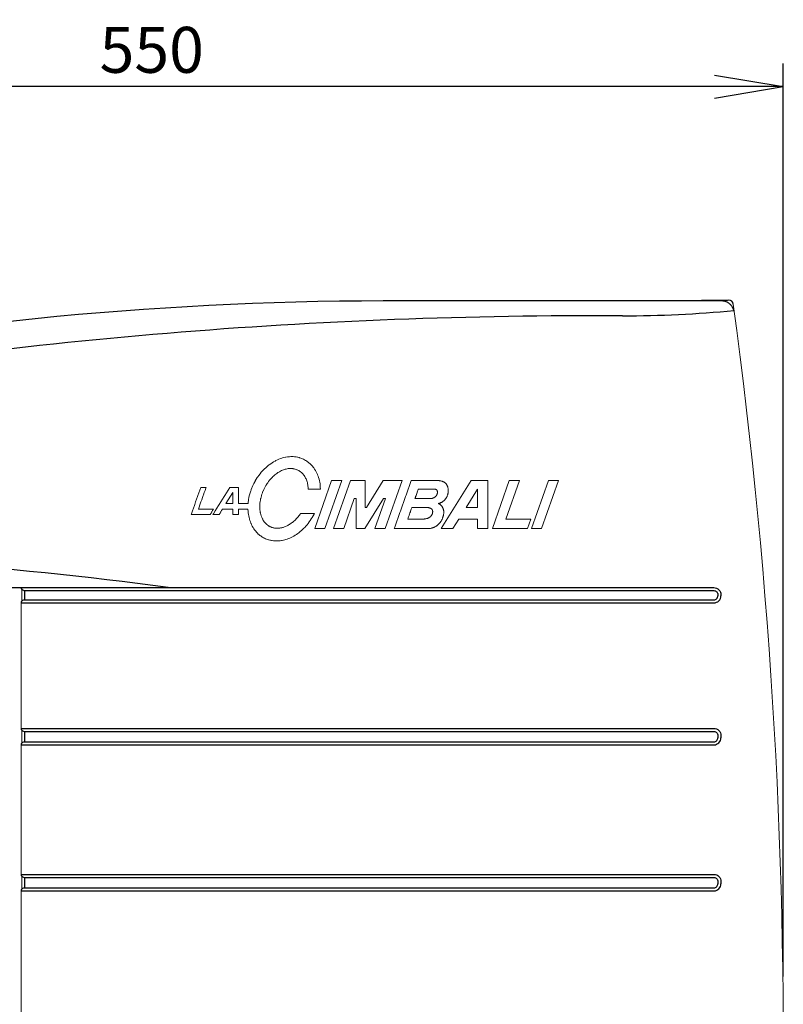
# Model space of a CAD drawing. Units: inches. Extents: x 230 to 4097, y 0 to 2754.
# Drawn here: x 2059 to 2391, y 1030 to 1459 of the extents above; entities that cross this region are included whole.
import ezdxf

# ---------------------------------------------------------------- set-up
doc = ezdxf.new("R2010")
doc.units = ezdxf.units.IN
doc.header["$LTSCALE"] = 50
doc.header["$MEASUREMENT"] = 0
doc.layers.add('SUNPOU', color=7, linetype='Continuous')
doc.styles.get("Standard").update_dxf_attribs({"font": 'romans.shx', "bigfont": 'extfont.shx'})
doc.dimstyles.get("Standard").update_dxf_attribs({"dimscale": 10, "dimtxt": 2, "dimasz": 3, "dimexe": 1, "dimexo": 1, "dimgap": 0.6, "dimtad": 1, "dimdec": 0, "dimzin": 0, "dimdsep": 46, "dimtxsty": 'STANDARD', "dimblk": 'OPEN', "dimcen": 0.6, "dimadec": 0, "dimazin": 2, "dimtfac": 1, "dimtdec": 0, "dimtmove": 0, "dimatfit": 3, "dimldrblk": 'DOTSMALL', "dimfxl": 1, "dimtolj": 1, "dimtzin": 0, "dimarcsym": 0})

# ---------------------------------------------------------------- blocks, each defined once
blk = doc.blocks.new('_Open')
at = {"color": 0, "linetype": 'ByBlock', "lineweight": -2}
for p, q in [((-1, 0.167), (0, 0)), ((-1, -0.167), (0, 0)), ((0, 0), (-1, 0))]:
    blk.add_line(p, q, dxfattribs=at)
blk = doc.blocks.new('*D5')
at = {"layer": 'DEFPOINTS', "color": 0}
for p in [(1820.82, 1088.36), (2391.24, 1032.08), (1820.82, 588.63)]:
    blk.add_point(p, dxfattribs=at)
at = {"layer": 'SUNPOU', "color": 0, "lineweight": -2}
for p, q in [((1820.82, 1078.36), (1820.82, 578.63)), ((2391.24, 1022.08), (2391.24, 578.63)), ((2361.24, 588.63), (1850.82, 588.63))]:
    blk.add_line(p, q, dxfattribs=at)
at = {"layer": 'SUNPOU', "color": 0, "lineweight": -2, "xscale": 30, "yscale": 30, "zscale": 30, "rotation": 180}
blk.add_blockref('_Open', (1820.82, 588.63), dxfattribs=at)
at = {"layer": 'SUNPOU', "color": 0, "lineweight": -2, "xscale": 30, "yscale": 30, "zscale": 30}
blk.add_blockref('_Open', (2391.24, 588.63), dxfattribs=at)
at = {"layer": 'SUNPOU', "color": 0, "insert": (2106.03, 604.63), "char_height": 20, "attachment_point": 5}
blk.add_mtext('\\A1;570', dxfattribs=at)
blk = doc.blocks.new('_DotSmall')
at = {"color": 0, "linetype": 'ByBlock', "const_width": 0.5}
blk.add_lwpolyline([(-0.0625, 0, 1), (0.0625, 0, 1)], format="xyb", close=True, dxfattribs=at)
blk = doc.blocks.new('*D16')
at = {"layer": 'DEFPOINTS', "color": 0}
for p in [(1841.24, 1429.67), (1841.24, 1256.97), (2391.24, 1032.08)]:
    blk.add_point(p, dxfattribs=at)
at = {"layer": 'SUNPOU', "color": 0, "lineweight": -2}
for p, q in [((1841.24, 1266.97), (1841.24, 1439.67)), ((2391.24, 1042.08), (2391.24, 1439.67)), ((2361.24, 1429.67), (1871.24, 1429.67))]:
    blk.add_line(p, q, dxfattribs=at)
at = {"layer": 'SUNPOU', "color": 0, "lineweight": -2, "xscale": 30, "yscale": 30, "zscale": 30, "rotation": 180}
blk.add_blockref('_Open', (1841.24, 1429.67), dxfattribs=at)
at = {"layer": 'SUNPOU', "color": 0, "lineweight": -2, "xscale": 30, "yscale": 30, "zscale": 30}
blk.add_blockref('_Open', (2391.24, 1429.67), dxfattribs=at)
at = {"layer": 'SUNPOU', "color": 0, "insert": (2116.24, 1445.67), "char_height": 20, "attachment_point": 5}
blk.add_mtext('\\A1;550', dxfattribs=at)

msp = doc.modelspace()

# ---------------------------------------------------------------- linework, layer by layer
at = {"color": 2}
for p, q in [((2364.56, 1336.3), (2226.54, 1336.3)), ((1908.79, 1211.44), (2060.34, 1211.44)), ((2362.77, 1208.85), (2362.77, 1207.87)), ((2364.11, 1208.82), (2364.11, 1207.9)), ((2362.77, 1147.02), (2362.77, 1146.05)), ((2364.11, 1147), (2364.11, 1146.07)), ((2362.78, 1083.43), (2362.78, 1082.45)), ((2364.12, 1083.4), (2364.12, 1082.48))]:
    msp.add_line(p, q, dxfattribs=at)
at = {"color": 2, "lineweight": 15}
for p, q in [((2235.71, 1246.35), (2229.52, 1246.35)), ((2232.18, 1241.29), (2234.46, 1241.29))]:
    msp.add_line(p, q, dxfattribs=at)
for points in [[(2355.35, 1336.53), (2355.35, 1336.53), (2355.36, 1336.53), (2355.38, 1336.53), (2355.41, 1336.54), (2355.47, 1336.54), (2355.48, 1336.54), (2355.58, 1336.55), (2355.58, 1336.55), (2355.71, 1336.56), (2355.86, 1336.57), (2356.03, 1336.57), (2356.23, 1336.58), (2356.44, 1336.58), (2356.68, 1336.58), (2356.99, 1336.59), (2357.21, 1336.59), (2357.5, 1336.6), (2357.77, 1336.6), (2367.51, 1336.6)], [(2355.35, 1336.3), (2355.35, 1336.52)], [(2367.51, 1336.6), (2367.22, 1336.57), (2366.98, 1336.54), (2366.69, 1336.51), (2366.39, 1336.48), (2366.09, 1336.45), (2366.04, 1336.44), (2365.75, 1336.41), (2365.45, 1336.39), (2365.15, 1336.36), (2364.85, 1336.33), (2364.56, 1336.3)], [(2369.6, 1332.04), (2369.57, 1332.19), (2369.54, 1332.34), (2369.5, 1332.5), (2369.46, 1332.65), (2369.41, 1332.8), (2369.39, 1332.88), (2369.34, 1333.03), (2369.27, 1333.18), (2369.22, 1333.32), (2369.14, 1333.47), (2369.07, 1333.61), (2369.03, 1333.68), (2368.95, 1333.82), (2368.85, 1333.96), (2368.76, 1334.1), (2368.67, 1334.23), (2368.57, 1334.36), (2368.46, 1334.48), (2368.36, 1334.6), (2368.25, 1334.72), (2368.13, 1334.84), (2368, 1334.95), (2367.88, 1335.06), (2367.76, 1335.16), (2367.62, 1335.26), (2367.49, 1335.36), (2367.35, 1335.45), (2367.22, 1335.54), (2367.07, 1335.62), (2366.93, 1335.7), (2366.78, 1335.78), (2366.63, 1335.85), (2366.47, 1335.91), (2366.32, 1335.97), (2366.24, 1336), (2366.09, 1336.06), (2365.92, 1336.1), (2365.77, 1336.14), (2365.61, 1336.18), (2365.45, 1336.22), (2365.36, 1336.23), (2365.2, 1336.25), (2365.04, 1336.27), (2364.88, 1336.29), (2364.72, 1336.29), (2364.56, 1336.3)], [(2158.19, 1248.11), (2158.24, 1248.71), (2158.32, 1249.35), (2158.4, 1249.86), (2158.55, 1250.63), (2158.73, 1251.42), (2158.84, 1251.83), (2159.08, 1252.68), (2159.36, 1253.53), (2159.48, 1253.9), (2159.56, 1254.13), (2159.88, 1254.94), (2159.97, 1255.16), (2160.33, 1255.96), (2160.7, 1256.74), (2161.1, 1257.51), (2161.21, 1257.7), (2161.31, 1257.88), (2161.75, 1258.62), (2162.21, 1259.35), (2162.42, 1259.65), (2162.91, 1260.34), (2163.42, 1261.01), (2163.95, 1261.66), (2164.5, 1262.27), (2164.74, 1262.53), (2165.31, 1263.11), (2165.9, 1263.67), (2166.5, 1264.2), (2167.1, 1264.7), (2167.41, 1264.93), (2168.03, 1265.38), (2168.66, 1265.81), (2169.3, 1266.2), (2169.94, 1266.56), (2170.33, 1266.77), (2170.98, 1267.08), (2171.63, 1267.36), (2172.27, 1267.61), (2172.92, 1267.83), (2173.15, 1267.9), (2173.79, 1268.08), (2174.43, 1268.22), (2174.69, 1268.27), (2175.33, 1268.38), (2175.95, 1268.45), (2176.24, 1268.47), (2176.85, 1268.5), (2177.46, 1268.5), (2177.77, 1268.48), (2178.37, 1268.44), (2178.95, 1268.37), (2179.11, 1268.34), (2179.69, 1268.24), (2179.85, 1268.2), (2180.42, 1268.05), (2180.58, 1268.01), (2181.13, 1267.83), (2181.48, 1267.7), (2181.83, 1267.55), (2182.29, 1267.34), (2182.74, 1267.12), (2183.25, 1266.82), (2183.58, 1266.62), (2184.07, 1266.29), (2184.38, 1266.06), (2184.84, 1265.69), (2185.12, 1265.44), (2185.56, 1265.03), (2185.98, 1264.6), (2186.37, 1264.14), (2186.46, 1264.04), (2186.83, 1263.55), (2187.18, 1263.05), (2187.52, 1262.51), (2187.57, 1262.43), (2187.87, 1261.87), (2188.16, 1261.29), (2188.42, 1260.69), (2188.45, 1260.63), (2188.7, 1260.01), (2188.91, 1259.37), (2189.1, 1258.71), (2189.11, 1258.67), (2189.27, 1257.99), (2189.4, 1257.3), (2189.51, 1256.58), (2189.58, 1255.85), (2189.64, 1255.11), (2189.66, 1254.35), (2189.66, 1254.35)], [(2184.37, 1254.35), (2184.36, 1254.63), (2184.33, 1255.17), (2184.28, 1255.69), (2184.21, 1256.2), (2184.12, 1256.68), (2184.01, 1257.16), (2183.91, 1257.54), (2183.77, 1257.98), (2183.61, 1258.41), (2183.45, 1258.78), (2183.26, 1259.17), (2183.06, 1259.55), (2182.85, 1259.9), (2182.62, 1260.24), (2182.37, 1260.56), (2182.37, 1260.57), (2182.11, 1260.88), (2181.83, 1261.17), (2181.55, 1261.44), (2181.4, 1261.57), (2181.09, 1261.82), (2180.92, 1261.95), (2180.6, 1262.17), (2180.26, 1262.38), (2180.08, 1262.48), (2179.8, 1262.62), (2179.52, 1262.74), (2179.41, 1262.79), (2179.06, 1262.92), (2178.7, 1263.04), (2178.59, 1263.07), (2178.22, 1263.16), (2177.84, 1263.22), (2177.63, 1263.25), (2177.24, 1263.29), (2176.84, 1263.31), (2176.64, 1263.31), (2176.23, 1263.3), (2175.82, 1263.27), (2175.64, 1263.25), (2175.22, 1263.18), (2174.79, 1263.09), (2174.36, 1262.98), (2173.92, 1262.85), (2173.62, 1262.74), (2173.17, 1262.57), (2172.73, 1262.38), (2172.28, 1262.15), (2171.83, 1261.91), (2171.61, 1261.78), (2171.16, 1261.51), (2170.72, 1261.2), (2170.27, 1260.88), (2169.83, 1260.52), (2169.69, 1260.41), (2169.25, 1260.02), (2168.83, 1259.62), (2168.78, 1259.57), (2168.36, 1259.14), (2167.95, 1258.7), (2167.9, 1258.64), (2167.51, 1258.17), (2167.13, 1257.68), (2167.08, 1257.63), (2166.72, 1257.12), (2166.35, 1256.59), (2166.32, 1256.53), (2165.98, 1255.98), (2165.96, 1255.95), (2165.64, 1255.39), (2165.62, 1255.35), (2165.32, 1254.77), (2165.29, 1254.73), (2165.14, 1254.42), (2164.99, 1254.1), (2164.84, 1253.77), (2164.7, 1253.45), (2164.68, 1253.41), (2164.44, 1252.8), (2164.43, 1252.77), (2164.21, 1252.15), (2164.2, 1252.12), (2164.01, 1251.52), (2163.99, 1251.44), (2163.82, 1250.84), (2163.68, 1250.23), (2163.66, 1250.16), (2163.55, 1249.56), (2163.45, 1248.96), (2163.44, 1248.89), (2163.37, 1248.29), (2163.32, 1247.71), (2163.31, 1247.64), (2163.29, 1247.06), (2163.29, 1246.39)], [(2187.2, 1237.12), (2194.55, 1258.04)], [(2198.99, 1258.04), (2191.63, 1237.12)], [(2194.55, 1258.04), (2198.99, 1258.04)], [(2195.41, 1237.12), (2202.76, 1258.04)], [(2202.76, 1258.04), (2209.13, 1258.04)], [(2209.13, 1258.04), (2209.13, 1246.35)], [(2209.81, 1246.35), (2217.09, 1258.04)], [(2217.09, 1258.04), (2225.23, 1258.04)], [(2225.23, 1258.04), (2217.87, 1237.12)], [(2221.84, 1237.12), (2222.09, 1237.83), (2222.83, 1239.92), (2223.56, 1242.01), (2224.3, 1244.11), (2224.54, 1244.8), (2225.27, 1246.89), (2226.01, 1248.99), (2226.74, 1251.08), (2226.99, 1251.76), (2227.72, 1253.86), (2228.45, 1255.95), (2229.19, 1258.04)], [(2229.19, 1258.04), (2240.78, 1258.04)], [(2240.79, 1258.04), (2240.99, 1258.04), (2241.21, 1258.03), (2241.41, 1258.02), (2241.61, 1258), (2241.81, 1257.97), (2242, 1257.94), (2242.18, 1257.9), (2242.36, 1257.86), (2242.51, 1257.82), (2242.68, 1257.77), (2242.84, 1257.71), (2242.99, 1257.65), (2243.15, 1257.58), (2243.29, 1257.51), (2243.43, 1257.44), (2243.56, 1257.36), (2243.69, 1257.28), (2243.82, 1257.19), (2243.88, 1257.13), (2244.01, 1257.04), (2244.12, 1256.94), (2244.23, 1256.83), (2244.34, 1256.72), (2244.43, 1256.61), (2244.53, 1256.49), (2244.62, 1256.37), (2244.7, 1256.24), (2244.78, 1256.11), (2244.86, 1255.97), (2244.93, 1255.83), (2244.99, 1255.68), (2245, 1255.66), (2245.06, 1255.51), (2245.11, 1255.35), (2245.17, 1255.19), (2245.21, 1255.02), (2245.25, 1254.85), (2245.28, 1254.67), (2245.3, 1254.59), (2245.32, 1254.41), (2245.34, 1254.22), (2245.35, 1254.03), (2245.36, 1253.83), (2245.36, 1253.64), (2245.36, 1253.46), (2245.34, 1253.25), (2245.32, 1253.04), (2245.3, 1252.83), (2245.26, 1252.62), (2245.23, 1252.41), (2245.18, 1252.21), (2245.12, 1252), (2245.09, 1251.87), (2245.03, 1251.67), (2244.96, 1251.46), (2244.88, 1251.26)], [(2247.38, 1237.12), (2242.27, 1237.12), (2255.3, 1258.04)], [(2255.3, 1258.04), (2262.55, 1258.04)], [(2262.55, 1258.04), (2262.55, 1237.12)], [(2264.6, 1237.12), (2271.95, 1258.04)], [(2276.38, 1258.04), (2270.49, 1241.3)], [(2271.95, 1258.04), (2276.38, 1258.04)], [(2281.61, 1237.12), (2288.96, 1258.04)], [(2293.4, 1258.04), (2286.04, 1237.12)], [(2288.96, 1258.04), (2293.4, 1258.04)], [(2133.4, 1243.21), (2133.55, 1243.62), (2133.97, 1244.81), (2134.38, 1245.99), (2134.79, 1247.17), (2134.93, 1247.57), (2135.34, 1248.76), (2135.76, 1249.94), (2136.18, 1251.12), (2136.32, 1251.51), (2136.73, 1252.69), (2137.15, 1253.87), (2137.57, 1255.06)], [(2139.88, 1255.06), (2139.77, 1254.75), (2139.44, 1253.8), (2139.1, 1252.85), (2138.77, 1251.9), (2138.66, 1251.58), (2138.32, 1250.63), (2137.98, 1249.68), (2137.65, 1248.73), (2137.54, 1248.41), (2137.21, 1247.46), (2136.87, 1246.5), (2136.54, 1245.56)], [(2137.57, 1255.06), (2139.88, 1255.06)], [(2142.9, 1243.21), (2143.15, 1243.62), (2143.89, 1244.81), (2144.62, 1245.99), (2145.36, 1247.18), (2145.61, 1247.57), (2146.35, 1248.76), (2147.08, 1249.95), (2147.82, 1251.14), (2148.06, 1251.52), (2148.79, 1252.71), (2149.53, 1253.9), (2150.27, 1255.08)], [(2151.56, 1248.11), (2151.56, 1252.9), (2148.55, 1248.11)], [(2150.27, 1255.08), (2154.01, 1255.08)], [(2154.01, 1255.08), (2154.01, 1254.85), (2154.02, 1254.15), (2154.02, 1248.81), (2154.02, 1248.11)], [(2189.66, 1254.35), (2184.37, 1254.35)], [(2232.33, 1254.35), (2232.28, 1254.21), (2232.13, 1253.8), (2231.99, 1253.39), (2231.85, 1252.98), (2231.8, 1252.84), (2231.65, 1252.43), (2231.51, 1252.02), (2231.37, 1251.61), (2231.32, 1251.47), (2231.17, 1251.06), (2231.03, 1250.65), (2230.88, 1250.24)], [(2238.66, 1254.35), (2232.33, 1254.35)], [(2237.5, 1250.24), (2237.7, 1250.24), (2237.8, 1250.25), (2237.9, 1250.25), (2238, 1250.26), (2238.11, 1250.28), (2238.2, 1250.3), (2238.24, 1250.31), (2238.33, 1250.32), (2238.44, 1250.35), (2238.54, 1250.38), (2238.63, 1250.4), (2238.73, 1250.44), (2238.83, 1250.47), (2238.91, 1250.52), (2239.01, 1250.56), (2239.1, 1250.6), (2239.19, 1250.65), (2239.27, 1250.69), (2239.32, 1250.73), (2239.4, 1250.78), (2239.49, 1250.84), (2239.56, 1250.9), (2239.65, 1250.96), (2239.73, 1251.03), (2239.75, 1251.05), (2239.83, 1251.11), (2239.9, 1251.18), (2239.97, 1251.25), (2240.03, 1251.32), (2240.09, 1251.4), (2240.16, 1251.48), (2240.21, 1251.55), (2240.26, 1251.63), (2240.31, 1251.71), (2240.36, 1251.79), (2240.4, 1251.87), (2240.44, 1251.94), (2240.47, 1252.02), (2240.51, 1252.1), (2240.54, 1252.19), (2240.57, 1252.27), (2240.58, 1252.35), (2240.6, 1252.43), (2240.62, 1252.51), (2240.64, 1252.67), (2240.65, 1252.74), (2240.65, 1252.82)], [(2240.65, 1252.82), (2240.65, 1252.97), (2240.65, 1253.07), (2240.64, 1253.16), (2240.63, 1253.24), (2240.62, 1253.32), (2240.62, 1253.33), (2240.6, 1253.4), (2240.59, 1253.47), (2240.58, 1253.53), (2240.56, 1253.6), (2240.54, 1253.65), (2240.52, 1253.7), (2240.51, 1253.72), (2240.49, 1253.77), (2240.46, 1253.81), (2240.44, 1253.86), (2240.41, 1253.9), (2240.38, 1253.94), (2240.34, 1253.98), (2240.31, 1254.01), (2240.28, 1254.04), (2240.25, 1254.08), (2240.2, 1254.1), (2240.16, 1254.13), (2240.12, 1254.16), (2240.03, 1254.2), (2239.98, 1254.22), (2239.92, 1254.24), (2239.86, 1254.26), (2239.83, 1254.27), (2239.77, 1254.28), (2239.7, 1254.29), (2239.62, 1254.31), (2239.54, 1254.32), (2239.49, 1254.32), (2239.39, 1254.33), (2239.28, 1254.34), (2239.16, 1254.34), (2239.03, 1254.34), (2238.66, 1254.34)], [(2253.15, 1246.35), (2258.12, 1246.35), (2258.11, 1254.35)], [(2258.11, 1254.35), (2253.15, 1246.35)], [(2148.55, 1248.11), (2151.56, 1248.11)], [(2154.02, 1248.11), (2158.19, 1248.11)], [(2204.44, 1250.24), (2199.83, 1237.12)], [(2205.31, 1250.24), (2204.44, 1250.24)], [(2205.31, 1237.12), (2205.31, 1250.24)], [(2217.19, 1250.24), (2209.01, 1237.12)], [(2213.44, 1237.12), (2218.06, 1250.24)], [(2218.06, 1250.24), (2217.18, 1250.24)], [(2230.88, 1250.24), (2237.5, 1250.24)], [(2244.88, 1251.26), (2244.83, 1251.15), (2244.77, 1251.03), (2244.71, 1250.9), (2244.66, 1250.78), (2244.59, 1250.67), (2244.52, 1250.55), (2244.44, 1250.43), (2244.36, 1250.31), (2244.28, 1250.19), (2244.19, 1250.08), (2244.09, 1249.96), (2244, 1249.85), (2243.9, 1249.74), (2243.8, 1249.63), (2243.68, 1249.52), (2243.57, 1249.41), (2243.46, 1249.3), (2243.34, 1249.2), (2243.22, 1249.1), (2243.15, 1249.05), (2243.03, 1248.96), (2242.91, 1248.87), (2242.79, 1248.79), (2242.67, 1248.71), (2242.55, 1248.64), (2242.42, 1248.57), (2242.3, 1248.5), (2242.18, 1248.44), (2242.05, 1248.38), (2242.04, 1248.38), (2241.92, 1248.33), (2241.81, 1248.28), (2241.7, 1248.25), (2241.6, 1248.21), (2241.5, 1248.18), (2241.41, 1248.16), (2241.31, 1248.14), (2241.22, 1248.13), (2241.13, 1248.12), (2241.04, 1248.11)], [(2241.04, 1248.11), (2241.16, 1248.06), (2241.3, 1247.98), (2241.44, 1247.9), (2241.57, 1247.82), (2241.7, 1247.73), (2241.83, 1247.63), (2241.95, 1247.54), (2242.06, 1247.44), (2242.18, 1247.33), (2242.28, 1247.23), (2242.39, 1247.11), (2242.48, 1247), (2242.58, 1246.88), (2242.67, 1246.76), (2242.75, 1246.63), (2242.84, 1246.49), (2242.91, 1246.36), (2242.98, 1246.22), (2243.04, 1246.09), (2243.1, 1245.95), (2243.15, 1245.81), (2243.21, 1245.67), (2243.25, 1245.52), (2243.28, 1245.37), (2243.32, 1245.21), (2243.35, 1245.05), (2243.37, 1244.89), (2243.39, 1244.72), (2243.4, 1244.55), (2243.4, 1244.37), (2243.4, 1244.2), (2243.4, 1244.02), (2243.39, 1243.85), (2243.38, 1243.66), (2243.35, 1243.47), (2243.32, 1243.28), (2243.28, 1243.08), (2243.24, 1242.88), (2243.19, 1242.67), (2243.19, 1242.64), (2243.12, 1242.43), (2243.06, 1242.22), (2242.99, 1242), (2242.91, 1241.77), (2242.82, 1241.54), (2242.73, 1241.31), (2242.72, 1241.3)], [(2136.53, 1245.56), (2143.08, 1245.56)], [(2143.08, 1245.56), (2143.03, 1245.48), (2142.88, 1245.24), (2142.74, 1245.01), (2142.59, 1244.78), (2142.54, 1244.7), (2142.4, 1244.47), (2142.26, 1244.23), (2142.11, 1244), (2142.06, 1243.92), (2141.91, 1243.68), (2141.77, 1243.45), (2141.62, 1243.21)], [(2147, 1245.56), (2146.95, 1245.48), (2146.81, 1245.24), (2146.66, 1245.01), (2146.51, 1244.78), (2146.47, 1244.7), (2146.32, 1244.46), (2146.18, 1244.23), (2146.03, 1243.99), (2145.98, 1243.92), (2145.84, 1243.68), (2145.69, 1243.45), (2145.54, 1243.21)], [(2151.56, 1245.55), (2147, 1245.55)], [(2151.56, 1243.21), (2151.56, 1245.55)], [(2154.02, 1245.56), (2154.02, 1245.48), (2154.01, 1245.25), (2154.01, 1243.45), (2154.01, 1243.21)], [(2158.14, 1245.55), (2156.63, 1245.55), (2156.22, 1245.56), (2155.39, 1245.56), (2155.26, 1245.56), (2154.02, 1245.56)], [(2187.07, 1243.75), (2186.91, 1243.43), (2186.54, 1242.72), (2186.15, 1242.03), (2185.73, 1241.35), (2185.3, 1240.69), (2184.84, 1240.05), (2184.37, 1239.42), (2183.89, 1238.82), (2183.38, 1238.24), (2182.87, 1237.68), (2182.5, 1237.3), (2181.96, 1236.78), (2181.42, 1236.29), (2180.85, 1235.81), (2180.28, 1235.36), (2179.84, 1235.03), (2179.26, 1234.63), (2178.67, 1234.25), (2178.08, 1233.9), (2177.49, 1233.58), (2176.95, 1233.31), (2176.36, 1233.04), (2175.76, 1232.8), (2175.16, 1232.58), (2174.56, 1232.38), (2174.26, 1232.29), (2173.66, 1232.14), (2173.08, 1232.02), (2172.74, 1231.96), (2172.16, 1231.87), (2171.58, 1231.81), (2171.23, 1231.79), (2170.66, 1231.77), (2170.11, 1231.78), (2169.73, 1231.79), (2169.19, 1231.84), (2168.64, 1231.91), (2168.46, 1231.94), (2167.92, 1232.04), (2167.73, 1232.09), (2167.21, 1232.22), (2167.02, 1232.28), (2166.51, 1232.45), (2166.17, 1232.58), (2165.82, 1232.72), (2165.38, 1232.92), (2164.95, 1233.14), (2164.49, 1233.4), (2164.13, 1233.62), (2163.69, 1233.92), (2163.36, 1234.17), (2162.94, 1234.51), (2162.64, 1234.77), (2162.25, 1235.15), (2161.87, 1235.55), (2161.51, 1235.97), (2161.36, 1236.15), (2161.02, 1236.6), (2160.68, 1237.07), (2160.38, 1237.56), (2160.27, 1237.73), (2159.99, 1238.24), (2159.71, 1238.78), (2159.47, 1239.34), (2159.41, 1239.48), (2159.18, 1240.06), (2158.97, 1240.66), (2158.79, 1241.27), (2158.76, 1241.38), (2158.6, 1242.02), (2158.46, 1242.67), (2158.35, 1243.34), (2158.25, 1244.02), (2158.18, 1244.71), (2158.14, 1245.42), (2158.14, 1245.55)], [(2163.29, 1246.39), (2163.3, 1246.11), (2163.31, 1245.78), (2163.34, 1245.45), (2163.37, 1245.13), (2163.41, 1244.81), (2163.46, 1244.5), (2163.52, 1244.19), (2163.54, 1244.07), (2163.6, 1243.77), (2163.68, 1243.48), (2163.75, 1243.19), (2163.83, 1242.91), (2163.92, 1242.63), (2164.02, 1242.36), (2164.12, 1242.1), (2164.2, 1241.92), (2164.32, 1241.67), (2164.43, 1241.42), (2164.55, 1241.19), (2164.68, 1240.96), (2164.81, 1240.73), (2164.95, 1240.52), (2165.09, 1240.31), (2165.11, 1240.28), (2165.26, 1240.08), (2165.41, 1239.89), (2165.57, 1239.7), (2165.73, 1239.52), (2165.9, 1239.35), (2166.07, 1239.18), (2166.24, 1239.02), (2166.41, 1238.87), (2166.6, 1238.73), (2166.68, 1238.66), (2166.87, 1238.53), (2167.06, 1238.4), (2167.26, 1238.27), (2167.46, 1238.16), (2167.66, 1238.05), (2167.86, 1237.95), (2168.08, 1237.85)], [(2168.07, 1237.85), (2168.33, 1237.75), (2168.59, 1237.66), (2168.86, 1237.57), (2169.13, 1237.5), (2169.4, 1237.43), (2169.41, 1237.43), (2169.69, 1237.38), (2169.97, 1237.34), (2170.25, 1237.32), (2170.54, 1237.29), (2170.83, 1237.29), (2171.12, 1237.29), (2171.38, 1237.3), (2171.68, 1237.33), (2171.98, 1237.36), (2172.29, 1237.41), (2172.6, 1237.47), (2172.92, 1237.54), (2173.11, 1237.59), (2173.43, 1237.68), (2173.75, 1237.79), (2174.07, 1237.9), (2174.39, 1238.03), (2174.73, 1238.17), (2174.84, 1238.22), (2175.17, 1238.38), (2175.5, 1238.55), (2175.83, 1238.74), (2176.16, 1238.93), (2176.5, 1239.15), (2176.81, 1239.37), (2177.15, 1239.6), (2177.47, 1239.85), (2177.79, 1240.11), (2178.12, 1240.39), (2178.17, 1240.43), (2178.49, 1240.72), (2178.8, 1241.02), (2179.11, 1241.33), (2179.41, 1241.65), (2179.71, 1241.99), (2180.01, 1242.33), (2180.29, 1242.68), (2180.56, 1243.05), (2180.84, 1243.42), (2181.07, 1243.75)], [(2181.07, 1243.75), (2185.88, 1243.75), (2186.48, 1243.75), (2187.08, 1243.75)], [(2209.13, 1246.35), (2209.8, 1246.35)], [(2229.52, 1246.35), (2229.45, 1246.18), (2229.28, 1245.67), (2229.11, 1245.17), (2228.93, 1244.67), (2228.87, 1244.5), (2228.7, 1243.99), (2228.52, 1243.49), (2228.34, 1242.98), (2228.29, 1242.81), (2228.11, 1242.31), (2227.93, 1241.8), (2227.76, 1241.3)], [(2238.48, 1245.16), (2238.45, 1245.22), (2238.43, 1245.27), (2238.41, 1245.32), (2238.39, 1245.37), (2238.35, 1245.42), (2238.32, 1245.47), (2238.28, 1245.52), (2238.21, 1245.61), (2238.16, 1245.65), (2238.12, 1245.7), (2238.07, 1245.74), (2238.03, 1245.78), (2237.97, 1245.82), (2237.91, 1245.86), (2237.9, 1245.87), (2237.84, 1245.9), (2237.77, 1245.94), (2237.7, 1245.98), (2237.64, 1246.01), (2237.56, 1246.04), (2237.49, 1246.07), (2237.47, 1246.08), (2237.39, 1246.11), (2237.21, 1246.16), (2237.12, 1246.19), (2237.01, 1246.21), (2237.01, 1246.22), (2236.9, 1246.24), (2236.79, 1246.26), (2236.68, 1246.28), (2236.57, 1246.29), (2236.44, 1246.31), (2236.33, 1246.32), (2236.2, 1246.33), (2236.14, 1246.34), (2236.01, 1246.34), (2235.86, 1246.35), (2235.71, 1246.35)], [(2238.35, 1243.39), (2238.35, 1243.39), (2238.35, 1243.39), (2238.35, 1243.41), (2238.36, 1243.42), (2238.39, 1243.47), (2238.4, 1243.51), (2238.4, 1243.52), (2238.43, 1243.6), (2238.43, 1243.62), (2238.46, 1243.69), (2238.48, 1243.76), (2238.5, 1243.83), (2238.52, 1243.91), (2238.52, 1243.92), (2238.54, 1244.01), (2238.56, 1244.1), (2238.57, 1244.18), (2238.57, 1244.24), (2238.58, 1244.32), (2238.58, 1244.58), (2238.58, 1244.66), (2238.57, 1244.73), (2238.56, 1244.81), (2238.55, 1244.86), (2238.54, 1244.94), (2238.52, 1245.02), (2238.5, 1245.09), (2238.47, 1245.16)], [(2141.62, 1243.21), (2133.4, 1243.21)], [(2145.54, 1243.21), (2144.05, 1243.21), (2143.78, 1243.21), (2142.9, 1243.21)], [(2154.01, 1243.21), (2151.56, 1243.21)], [(2227.76, 1241.3), (2231.52, 1241.3), (2232.18, 1241.29)], [(2234.46, 1241.29), (2234.62, 1241.3), (2234.78, 1241.31), (2234.94, 1241.32), (2235.09, 1241.33), (2235.17, 1241.35), (2235.32, 1241.36), (2235.46, 1241.39), (2235.6, 1241.41), (2235.86, 1241.47), (2235.99, 1241.5), (2236.11, 1241.54), (2236.23, 1241.58), (2236.29, 1241.6), (2236.4, 1241.64), (2236.52, 1241.69), (2236.63, 1241.74), (2236.74, 1241.79), (2236.85, 1241.84), (2236.96, 1241.9), (2237.05, 1241.95), (2237.15, 1242.01), (2237.24, 1242.08), (2237.33, 1242.14), (2237.42, 1242.21), (2237.5, 1242.28), (2237.56, 1242.33), (2237.64, 1242.4), (2237.72, 1242.48), (2237.79, 1242.56), (2237.87, 1242.63), (2237.93, 1242.72), (2238, 1242.8), (2238.06, 1242.89), (2238.12, 1242.98), (2238.17, 1243.07), (2238.23, 1243.17), (2238.29, 1243.27), (2238.33, 1243.37), (2238.35, 1243.4)], [(2242.72, 1241.3), (2242.64, 1241.12), (2242.56, 1240.94), (2242.47, 1240.77), (2242.37, 1240.6), (2242.27, 1240.42), (2242.16, 1240.25), (2242.05, 1240.09), (2241.93, 1239.92), (2241.8, 1239.76), (2241.68, 1239.61), (2241.55, 1239.46), (2241.41, 1239.31), (2241.27, 1239.16), (2241.12, 1239.02), (2240.97, 1238.88), (2240.82, 1238.75), (2240.71, 1238.66), (2240.56, 1238.53), (2240.39, 1238.41), (2240.22, 1238.29), (2240.09, 1238.21), (2239.92, 1238.09), (2239.74, 1237.99), (2239.56, 1237.9), (2239.39, 1237.8), (2239.21, 1237.71), (2239.02, 1237.63), (2238.84, 1237.56), (2238.66, 1237.49), (2238.47, 1237.43), (2238.42, 1237.41), (2238.24, 1237.36), (2238.05, 1237.31), (2237.86, 1237.26), (2237.67, 1237.23), (2237.49, 1237.19), (2237.3, 1237.16), (2237.12, 1237.15), (2236.93, 1237.13), (2236.74, 1237.12), (2236.56, 1237.12)], [(2249.99, 1241.3), (2247.37, 1237.12)], [(2258.12, 1241.3), (2249.98, 1241.3)], [(2258.12, 1237.12), (2258.12, 1241.3)], [(2270.49, 1241.3), (2281.28, 1241.3)], [(2281.28, 1241.3), (2279.81, 1237.12)], [(2191.63, 1237.12), (2187.2, 1237.12)], [(2199.83, 1237.12), (2195.41, 1237.12)], [(2209.01, 1237.12), (2205.31, 1237.12)], [(2217.87, 1237.12), (2213.44, 1237.12)], [(2236.56, 1237.12), (2221.84, 1237.12)], [(2262.55, 1237.12), (2258.12, 1237.12)], [(2279.81, 1237.12), (2264.6, 1237.12)], [(2286.04, 1237.12), (2281.61, 1237.12)], [(2059.62, 1205.55), (2059.64, 1210.65)], [(2059.41, 1204.79), (2059.34, 1204.79), (2059.34, 1150.11)], [(2059.63, 1143.72), (2059.63, 1149.35)], [(2059.34, 1142.96), (2059.35, 1086.51)], [(2059.63, 1080.13), (2059.63, 1085.75)], [(2059.35, 1079.37), (2059.34, 1022.89)]]:
    msp.add_lwpolyline(points, dxfattribs=at)
at = {"color": 2}
for points in [[(2059.34, 1211.44), (2361.06, 1211.44, -0.419966), (2364.11, 1208.34, -102.046189)], [(2059.34, 1211.44, 0.40133), (2060.4, 1210.29, -0.398427), (2060.84, 1209.81, 0.005487), (2060.84, 1206.43, -0.384466), (2060.42, 1205.95, 0.389544), (2059.34, 1204.79, -44.25134)], [(2060.74, 1210.11), (2361.06, 1210.11, -0.419966), (2362.77, 1208.36)], [(2059.34, 1204.79), (2361.06, 1204.79, 0.419966), (2364.11, 1207.9, 102.046189)], [(2060.75, 1206.13), (2361.06, 1206.13, 0.419966), (2362.77, 1207.87)], [(2059.34, 1150.11), (2361.06, 1150.11, -0.419966), (2364.11, 1147, -102.046189)], [(2059.34, 1150.11, 0.40133), (2060.4, 1148.95, -0.398427), (2060.84, 1148.47, 0.004796), (2060.84, 1144.6, -0.384466), (2060.42, 1144.12, 0.389544), (2059.34, 1142.96, -44.25134)], [(2059.34, 1142.96), (2361.07, 1142.96, 0.419966), (2364.11, 1146.07, 102.046189)], [(2060.74, 1148.77), (2361.06, 1148.77, -0.419966), (2362.77, 1147.02)], [(2060.75, 1144.3), (2361.06, 1144.3, 0.419966), (2362.77, 1146.05)], [(2059.35, 1086.51), (2361.07, 1086.51, -0.419966), (2364.12, 1083.4, -102.046189)], [(2059.35, 1086.51, 0.40133), (2060.41, 1085.35, -0.398427), (2060.85, 1084.88, 0.004796), (2060.85, 1081, -0.384466), (2060.43, 1080.53, 0.389544), (2059.35, 1079.37, -44.25134)], [(2060.75, 1085.17), (2361.07, 1085.17, -0.419966), (2362.78, 1083.43)], [(2059.35, 1079.37), (2361.07, 1079.37, 0.419966), (2364.12, 1082.48, 102.046189)], [(2060.75, 1080.71), (2361.07, 1080.71, 0.419966), (2362.78, 1082.45)]]:
    msp.add_lwpolyline(points, format="xyb", dxfattribs=at)
for centre, radius, start, end in [((2220.25, -210.16), 1546.47, 89.76711, 101.02234), ((2367.56, 1334.63), 1.96, 8.2849, 91.376), ((2307.43, -896.4), 2226.22, 89.64526, 99.86321), ((2318.13, 1898.28), 568.52, 270.311, 275.223), ((1910.81, -346.6), 1572.48, 82.22887, 90.1061)]:
    msp.add_arc(centre, radius, start, end, dxfattribs=at)
at = {"color": 2, "lineweight": 15}
msp.add_arc((-17.78, 1011.82), 2409.05, 358.86442, 7.70755, dxfattribs=at)

# ---------------------------------------------------------------- dimensions: what is measured, and where the dimension line sits
at = {"layer": 'SUNPOU'}
dim = msp.add_linear_dim(base=(1841.24, 1429.67), p1=(2391.24, 1032.08), p2=(1841.24, 1256.97), dimstyle='Standard', dxfattribs=at)
dim.commit()
dim.dimension.update_dxf_attribs({"geometry": '*D16', "text_midpoint": (2116.24, 1445.67)})
dim = msp.add_linear_dim(base=(1820.82, 588.63), p1=(2391.24, 1032.08), p2=(1820.82, 1088.36), dimstyle='Standard', override={"dimtol": 0, "dimlim": 0, "dimtp": 0, "dimtm": 0, "dimtfac": 1, "dimtdec": 0, "dimtolj": 1, "dimtzin": 0}, dxfattribs=at)
dim.commit()
dim.dimension.update_dxf_attribs({"geometry": '*D5', "text_midpoint": (2106.03, 604.63)})

doc.saveas('drawing.dxf')
